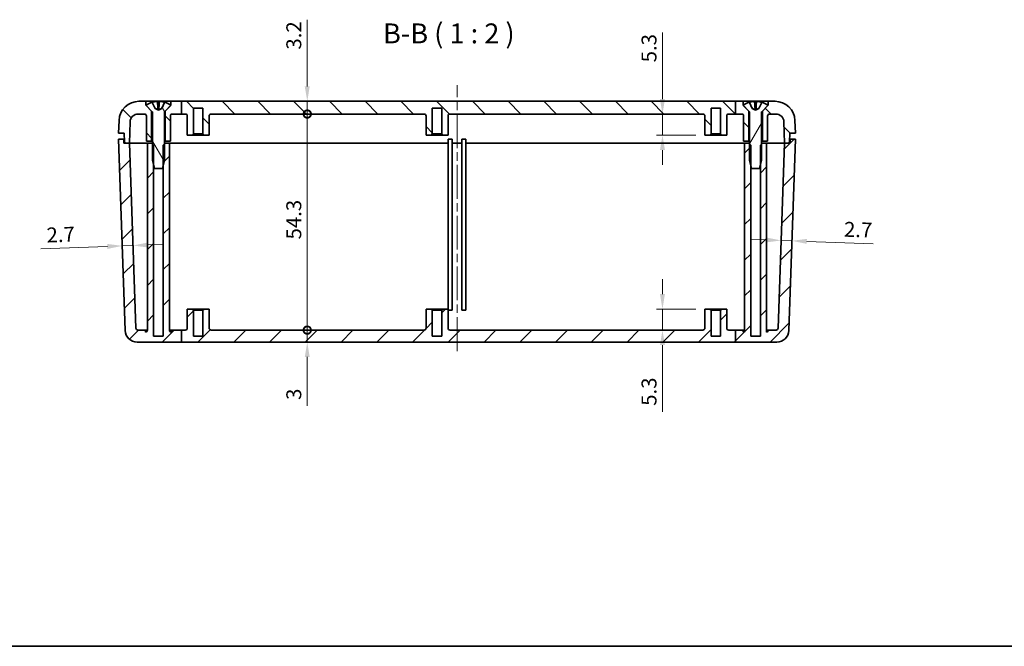
# Model space of a CAD drawing. Units: millimetres. Extents: x 22 to 2984, y 12 to 574.
# Drawn here: x 745 to 992, y 12 to 169 of the extents above; entities that cross this region are included whole.
import ezdxf

# ---------------------------------------------------------------- set-up
doc = ezdxf.new("R2010")
doc.units = ezdxf.units.MM
doc.header["$LTSCALE"] = 1.5
doc.linetypes.add('CHAIN', pattern=[0.3543, 0.2362, -0.0295, 0.0591, -0.0295])
doc.layers.get('Defpoints').update_dxf_attribs({"lineweight": 25})
for name, color, linetype, lineweight in [('Border (ISO)', 7, 'Continuous', 35), ('Dimension (ISO)', 7, 'Continuous', 18), ('Symbol (ISO)', 7, 'Continuous', 18), ('Visible (ISO)', 7, 'Continuous', 35)]:
    doc.layers.add(name, color=color, linetype=linetype, lineweight=lineweight)
doc.layers.add('Centerline (ISO)', color=7, linetype='Continuous', lineweight=18, true_color=0x80ffff)
doc.layers.add('Hatch (ISO)', color=1, linetype='Continuous', lineweight=18, true_color=0xff0000)
doc.styles.add('Note Text (TK)', font='txt')
doc.dimstyles.new('Default - Method 1b (TK)', dxfattribs={"dimscale": 1.5, "dimtxt": 2.5, "dimasz": 2.5, "dimexe": 1, "dimexo": 1.5, "dimgap": 1, "dimtad": 1, "dimtoh": 1, "dimrnd": 1e-08, "dimdsep": 46, "dimtxsty": 'Note Text (TK)', "dimcen": 0.09, "dimdle": 5, "dimclrd": 100, "dimclre": 100, "dimclrt": 7, "dimadec": 1, "dimazin": 1, "dimtfac": 1, "dimtmove": 0, "dimatfit": 3, "dimfxl": 1, "dimtolj": 1, "dimlwd": -1, "dimlwe": -1, "dimarcsym": 0})

# ---------------------------------------------------------------- blocks, each defined once
blk = doc.blocks.new('図面枠 tk図枠')
at = {"layer": 'Border (ISO)'}
blk.add_line((14.5, 8), (405.5, 8), dxfattribs=at)
blk = doc.blocks.new('*D35')
at = {"layer": 'Defpoints', "color": 0, "transparency": 16777216}
for p in [(770.46, 112.62), (770.46, 112.62), (773.15, 112.71)]:
    blk.add_point(p, dxfattribs=at)
at = {"layer": 'Dimension (ISO)', "color": 100, "transparency": 16777216}
for p, q in [((766.71, 112.49), (750.03, 111.91)), ((773.15, 112.71), (770.46, 112.62)), ((776.9, 112.85), (780.65, 112.98))]:
    blk.add_line(p, q, dxfattribs=at)
for points in [[(766.69, 113.11), (766.73, 111.86), (770.46, 112.62)], [(776.88, 113.47), (776.92, 112.22), (773.15, 112.71)]]:
    blk.add_solid(points, dxfattribs=at)
at = {"layer": 'Dimension (ISO)', "color": 7, "transparency": 16777216, "insert": (751.42, 115.33), "char_height": 3.75, "attachment_point": 4, "rotation": 2, "style": 'Note Text (TK)'}
blk.add_mtext('\\A1;2.7', dxfattribs=at)
blk = doc.blocks.new('*D36')
at = {"layer": 'Defpoints', "color": 0, "transparency": 16777216}
for p in [(935.93, 113.98), (938.63, 113.89), (938.63, 113.89)]:
    blk.add_point(p, dxfattribs=at)
at = {"layer": 'Dimension (ISO)', "color": 100, "transparency": 16777216}
for p, q in [((932.18, 114.11), (928.43, 114.24)), ((935.93, 113.98), (938.63, 113.89)), ((942.37, 113.76), (959.05, 113.17))]:
    blk.add_line(p, q, dxfattribs=at)
for points in [[(932.2, 114.74), (932.16, 113.49), (935.93, 113.98)], [(942.4, 114.38), (942.35, 113.13), (938.63, 113.89)]]:
    blk.add_solid(points, dxfattribs=at)
at = {"layer": 'Dimension (ISO)', "color": 7, "transparency": 16777216, "insert": (951.73, 116.81), "char_height": 3.75, "attachment_point": 4, "rotation": 358, "style": 'Note Text (TK)'}
blk.add_mtext('\\A1;2.7', dxfattribs=at)
blk = doc.blocks.new('_DotSmall')
at = {"color": 0, "linetype": 'ByBlock', "const_width": 0.5}
blk.add_lwpolyline([(-0.0625, 0, 1), (0.0625, 0, 1)], format="xyb", close=True, dxfattribs=at)
blk = doc.blocks.new('*D37')
at = {"layer": 'Defpoints', "color": 0, "transparency": 16777216}
for p in [(785.32, 148.95), (816.91, 148.95), (792.77, 145.75)]:
    blk.add_point(p, dxfattribs=at)
at = {"layer": 'Dimension (ISO)', "color": 100, "transparency": 16777216}
for p, q in [((816.91, 152.7), (816.91, 169.46)), ((816.91, 145.75), (816.91, 148.95)), ((816.91, 145.75), (816.91, 142))]:
    blk.add_line(p, q, dxfattribs=at)
blk.add_solid([(816.28, 152.7), (817.53, 152.7), (816.91, 148.95)], dxfattribs=at)
at = {"layer": 'Dimension (ISO)', "color": 100, "transparency": 16777216, "xscale": 3.75, "yscale": 3.75, "zscale": 3.75, "rotation": 90}
blk.add_blockref('_DotSmall', (816.91, 145.75), dxfattribs=at)
at = {"layer": 'Dimension (ISO)', "color": 7, "transparency": 16777216, "insert": (813.53, 161.95), "char_height": 3.75, "attachment_point": 4, "rotation": 90, "style": 'Note Text (TK)'}
blk.add_mtext('\\A1;3.2', dxfattribs=at)
blk = doc.blocks.new('*D38')
at = {"layer": 'Defpoints', "color": 0, "transparency": 16777216}
for p in [(792.77, 145.75), (816.91, 145.75), (792.77, 91.45)]:
    blk.add_point(p, dxfattribs=at)
at = {"layer": 'Dimension (ISO)', "color": 100, "transparency": 16777216}
blk.add_line((816.91, 91.45), (816.91, 145.75), dxfattribs=at)
at = {"layer": 'Dimension (ISO)', "color": 100, "transparency": 16777216, "xscale": 3.75, "yscale": 3.75, "zscale": 3.75}
for p, rotation in [((816.91, 145.75), 90), ((816.91, 91.45), 270)]:
    blk.add_blockref('_DotSmall', p, dxfattribs=dict(at, rotation=rotation))
at = {"layer": 'Dimension (ISO)', "color": 7, "transparency": 16777216, "insert": (813.53, 114.25), "char_height": 3.75, "attachment_point": 4, "rotation": 90, "style": 'Note Text (TK)'}
blk.add_mtext('\\A1;54.3', dxfattribs=at)
blk = doc.blocks.new('*D39')
at = {"layer": 'Defpoints', "color": 0, "transparency": 16777216}
for p in [(792.77, 91.45), (816.91, 91.45), (785.32, 88.45)]:
    blk.add_point(p, dxfattribs=at)
at = {"layer": 'Dimension (ISO)', "color": 100, "transparency": 16777216}
for p, q in [((816.91, 91.45), (816.91, 98.95)), ((816.91, 91.45), (816.91, 88.45)), ((816.91, 84.7), (816.91, 72.42))]:
    blk.add_line(p, q, dxfattribs=at)
blk.add_solid([(816.28, 84.7), (817.53, 84.7), (816.91, 88.45)], dxfattribs=at)
at = {"layer": 'Dimension (ISO)', "color": 100, "transparency": 16777216, "xscale": 3.75, "yscale": 3.75, "zscale": 3.75, "rotation": 270}
blk.add_blockref('_DotSmall', (816.91, 91.45), dxfattribs=at)
at = {"layer": 'Dimension (ISO)', "color": 7, "transparency": 16777216, "insert": (813.53, 73.92), "char_height": 3.75, "attachment_point": 4, "rotation": 90, "style": 'Note Text (TK)'}
blk.add_mtext('\\A1;3', dxfattribs=at)
blk = doc.blocks.new('*D40')
at = {"layer": 'Defpoints', "color": 0, "transparency": 16777216}
for p in [(908.27, 145.75), (906.13, 140.45), (916.77, 140.45)]:
    blk.add_point(p, dxfattribs=at)
at = {"layer": 'Dimension (ISO)', "color": 100, "transparency": 16777216}
for p, q in [((906.13, 149.5), (906.13, 166.26)), ((906.13, 140.45), (906.13, 145.75)), ((914.52, 140.45), (904.63, 140.45)), ((906.13, 136.7), (906.13, 132.95))]:
    blk.add_line(p, q, dxfattribs=at)
for points in [[(905.5, 149.5), (906.75, 149.5), (906.13, 145.75)], [(905.5, 136.7), (906.75, 136.7), (906.13, 140.45)]]:
    blk.add_solid(points, dxfattribs=at)
at = {"layer": 'Dimension (ISO)', "color": 7, "transparency": 16777216, "insert": (902.75, 158.75), "char_height": 3.75, "attachment_point": 4, "rotation": 90, "style": 'Note Text (TK)'}
blk.add_mtext('\\A1;5.3', dxfattribs=at)
blk = doc.blocks.new('*D41')
at = {"layer": 'Defpoints', "color": 0, "transparency": 16777216}
for p in [(916.77, 96.75), (906.13, 91.45), (906.97, 91.45)]:
    blk.add_point(p, dxfattribs=at)
at = {"layer": 'Dimension (ISO)', "color": 100, "transparency": 16777216}
for p, q in [((906.13, 100.5), (906.13, 104.25)), ((914.52, 96.75), (904.63, 96.75)), ((906.13, 96.75), (906.13, 91.45)), ((906.13, 87.7), (906.13, 70.94))]:
    blk.add_line(p, q, dxfattribs=at)
for points in [[(905.5, 100.5), (906.75, 100.5), (906.13, 96.75)], [(905.5, 87.7), (906.75, 87.7), (906.13, 91.45)]]:
    blk.add_solid(points, dxfattribs=at)
at = {"layer": 'Dimension (ISO)', "color": 7, "transparency": 16777216, "insert": (902.75, 72.44), "char_height": 3.75, "attachment_point": 4, "rotation": 90, "style": 'Note Text (TK)'}
blk.add_mtext('\\A1;5.3', dxfattribs=at)

msp = doc.modelspace()

# ---------------------------------------------------------------- hatches: boundary and pattern name
at = {"layer": 'Hatch (ISO)'}
h = msp.add_hatch(dxfattribs=at)
h.set_pattern_fill('ANSI31', color=256, scale=50.8, angle=90.00021, style=0)
h.set_pattern_definition([(135.0002, (589.25, -4), (-4.49011, -4.49014), [])])
edge = h.paths.add_edge_path()
edge.add_line((785.322, 148.952), (785.322, 145.752))
edge.add_line((785.322, 145.752), (783.02, 145.752))
edge.add_ellipse((783.02, 145.252), major_axis=(-0.5, 0), ratio=1, start_angle=270, end_angle=360)
edge.add_line((782.52, 145.252), (782.52, 138.952))
edge.add_line((782.52, 138.952), (781.22, 138.952))
edge.add_line((781.22, 138.952), (781.22, 146.502))
edge.add_line((781.22, 146.502), (782.52, 147.802))
edge.add_line((782.52, 147.802), (782.67, 147.952))
edge.add_line((782.67, 147.952), (782.67, 148.952))
edge.add_line((782.67, 148.952), (785.322, 148.952))
edge = h.paths.add_edge_path()
edge.add_line((932.67, 147.952), (932.52, 147.802))
edge.add_line((932.52, 147.802), (931.22, 146.502))
edge.add_line((931.22, 146.502), (931.22, 138.952))
edge.add_line((931.22, 138.952), (932.52, 138.952))
edge.add_line((932.52, 138.952), (932.52, 145.252))
edge.add_ellipse((933.02, 145.252), major_axis=(-0.5, 0), ratio=1, start_angle=270, end_angle=360, ccw=False)
edge.add_line((933.02, 145.752), (934.633, 145.752))
edge.add_ellipse((934.633, 143.752), major_axis=(0, 2), ratio=1, start_angle=272, end_angle=360, ccw=False)
edge.add_line((936.632, 143.821), (936.82, 138.452))
edge.add_line((936.82, 138.452), (937.743, 138.452))
edge.add_ellipse((937.743, 138.752), major_axis=(0, -0.3), ratio=1, start_angle=0, end_angle=88)
edge.add_line((938.043, 138.741), (938.12, 140.952))
edge.add_line((938.12, 140.952), (939.52, 140.952))
edge.add_line((939.52, 140.952), (939.409, 144.126))
edge.add_ellipse((934.412, 143.952), major_axis=(4.997, 0.174), ratio=1, start_angle=0, end_angle=88)
edge.add_line((934.412, 148.952), (932.67, 148.952))
edge.add_line((932.67, 148.952), (932.67, 147.952))
edge = h.paths.add_edge_path()
edge.add_line((924.505, 148.952), (924.505, 145.752))
edge.add_line((924.505, 145.752), (922.77, 145.752))
edge.add_ellipse((922.77, 145.252), major_axis=(-0.5, 0), ratio=1, start_angle=270, end_angle=360)
edge.add_line((922.27, 145.252), (922.27, 140.452))
edge.add_line((922.27, 140.452), (921.02, 140.452))
edge.add_line((921.02, 140.452), (920.72, 140.752))
edge.add_line((920.72, 140.752), (920.72, 147.252))
edge.add_line((920.72, 147.252), (918.32, 147.252))
edge.add_line((918.32, 147.252), (918.32, 140.752))
edge.add_line((918.32, 140.752), (918.02, 140.452))
edge.add_line((918.02, 140.452), (916.77, 140.452))
edge.add_line((916.77, 140.452), (916.77, 145.252))
edge.add_ellipse((916.27, 145.252), major_axis=(0, 0.5), ratio=1, start_angle=270, end_angle=360)
edge.add_line((916.27, 145.752), (852.77, 145.752))
edge.add_ellipse((852.77, 145.252), major_axis=(-0.5, 0), ratio=1, start_angle=270, end_angle=360)
edge.add_line((852.27, 145.252), (852.27, 140.452))
edge.add_line((852.27, 140.452), (851.02, 140.452))
edge.add_line((851.02, 140.452), (850.72, 140.752))
edge.add_line((850.72, 140.752), (850.72, 147.252))
edge.add_line((850.72, 147.252), (848.32, 147.252))
edge.add_line((848.32, 147.252), (848.32, 140.752))
edge.add_line((848.32, 140.752), (848.02, 140.452))
edge.add_line((848.02, 140.452), (846.77, 140.452))
edge.add_line((846.77, 140.452), (846.77, 145.252))
edge.add_ellipse((846.27, 145.252), major_axis=(0, 0.5), ratio=1, start_angle=270, end_angle=360)
edge.add_line((846.27, 145.752), (792.77, 145.752))
edge.add_ellipse((792.77, 145.252), major_axis=(-0.5, 0), ratio=1, start_angle=270, end_angle=360)
edge.add_line((792.27, 145.252), (792.27, 140.452))
edge.add_line((792.27, 140.452), (791.02, 140.452))
edge.add_line((791.02, 140.452), (790.72, 140.752))
edge.add_line((790.72, 140.752), (790.72, 147.252))
edge.add_line((790.72, 147.252), (788.32, 147.252))
edge.add_line((788.32, 147.252), (788.32, 140.752))
edge.add_line((788.32, 140.752), (788.02, 140.452))
edge.add_line((788.02, 140.452), (786.77, 140.452))
edge.add_line((786.77, 140.452), (786.77, 145.252))
edge.add_ellipse((786.27, 145.252), major_axis=(0, 0.5), ratio=1, start_angle=270, end_angle=360)
edge.add_line((786.27, 145.752), (785.322, 145.752))
edge.add_line((785.322, 145.752), (785.322, 148.952))
edge.add_line((785.322, 148.952), (924.505, 148.952))
edge = h.paths.add_edge_path()
edge.add_line((777.82, 146.502), (776.52, 147.802))
edge.add_line((776.52, 147.802), (776.37, 147.952))
edge.add_line((776.37, 147.952), (776.37, 148.952))
edge.add_line((776.37, 148.952), (774.628, 148.952))
edge.add_ellipse((774.628, 143.952), major_axis=(0, 5), ratio=1, start_angle=0, end_angle=88)
edge.add_line((769.631, 144.126), (769.52, 140.952))
edge.add_line((769.52, 140.952), (770.92, 140.952))
edge.add_line((770.92, 140.952), (770.997, 138.741))
edge.add_ellipse((771.297, 138.752), major_axis=(-0.3, -0.01), ratio=1, start_angle=0, end_angle=88)
edge.add_line((771.297, 138.452), (772.22, 138.452))
edge.add_line((772.22, 138.452), (772.407, 143.821))
edge.add_ellipse((774.406, 143.752), major_axis=(-1.999, 0.07), ratio=1, start_angle=272, end_angle=360, ccw=False)
edge.add_line((774.406, 145.752), (776.02, 145.752))
edge.add_ellipse((776.02, 145.252), major_axis=(0, 0.5), ratio=1, start_angle=270, end_angle=360, ccw=False)
edge.add_line((776.52, 145.252), (776.52, 138.952))
edge.add_line((776.52, 138.952), (777.82, 138.952))
edge.add_line((777.82, 138.952), (777.82, 146.502))
edge = h.paths.add_edge_path()
edge.add_line((924.505, 148.952), (924.505, 145.752))
edge.add_line((924.505, 145.752), (926.02, 145.752))
edge.add_ellipse((926.02, 145.252), major_axis=(0, 0.5), ratio=1, start_angle=270, end_angle=360, ccw=False)
edge.add_line((926.52, 145.252), (926.52, 138.952))
edge.add_line((926.52, 138.952), (927.82, 138.952))
edge.add_line((927.82, 138.952), (927.82, 146.502))
edge.add_line((927.82, 146.502), (926.52, 147.802))
edge.add_line((926.52, 147.802), (926.37, 147.952))
edge.add_line((926.37, 147.952), (926.37, 148.952))
edge.add_line((926.37, 148.952), (924.505, 148.952))
h = msp.add_hatch(dxfattribs=at)
h.set_pattern_fill('ANSI31', color=256, scale=50.8, angle=75.00018, style=0)
h.set_pattern_definition([(120.0002, (589.25, -4), (-5.49925, -3.17502), [])])
edge = h.paths.add_edge_path()
edge.add_ellipse((777.886, 148.593), major_axis=(0.0859, 0.0428), ratio=1, start_angle=0, end_angle=81.09308)
edge.add_ellipse((779.52, 143.442), major_axis=(-1.662, 5.243), ratio=1, start_angle=0, end_angle=15.46265)
edge.add_line((776.52, 148.052), (776.52, 147.802))
edge.add_line((776.52, 147.802), (777.82, 146.502))
edge.add_line((777.82, 146.502), (777.99, 146.331))
edge.add_ellipse((777.92, 146.26), major_axis=(0.0707, 0.0707), ratio=1, start_angle=315, end_angle=360, ccw=False)
edge.add_line((778.02, 146.26), (778.02, 138.252))
edge.add_line((778.02, 138.252), (778.02, 134.152))
edge.add_line((778.02, 134.152), (778.32, 132.879))
edge.add_line((778.32, 132.879), (778.515, 132.052))
edge.add_line((778.515, 132.052), (780.525, 132.052))
edge.add_line((780.525, 132.052), (780.72, 132.879))
edge.add_line((780.72, 132.879), (781.02, 134.152))
edge.add_line((781.02, 134.152), (781.02, 138.252))
edge.add_line((781.02, 138.252), (781.02, 146.26))
edge.add_ellipse((781.12, 146.26), major_axis=(-0.1, 0), ratio=1, start_angle=315, end_angle=360, ccw=False)
edge.add_line((781.049, 146.331), (781.22, 146.502))
edge.add_line((781.22, 146.502), (782.52, 147.802))
edge.add_line((782.52, 147.802), (782.52, 148.052))
edge.add_ellipse((779.52, 143.442), major_axis=(3, 4.61), ratio=1, start_angle=0, end_angle=15.46265)
edge.add_ellipse((781.153, 148.593), major_axis=(0.029, 0.0915), ratio=1, start_angle=0, end_angle=81.09308)
edge.add_line((781.067, 148.636), (780.34, 147.178))
edge.add_line((780.34, 147.178), (779.52, 146.742))
edge.add_line((779.52, 146.742), (778.699, 147.178))
edge.add_line((778.699, 147.178), (777.972, 148.636))
h = msp.add_hatch(dxfattribs=at)
h.set_pattern_fill('ANSI31', color=256, scale=50.8, angle=14.99998, style=0)
h.set_pattern_definition([(60, (589.25, -4), (-5.49926, 3.175), [])])
edge = h.paths.add_edge_path()
edge.add_ellipse((927.886, 148.593), major_axis=(0.0859, 0.0428), ratio=1, start_angle=0, end_angle=81.09308)
edge.add_ellipse((929.52, 143.442), major_axis=(-1.662, 5.243), ratio=1, start_angle=0, end_angle=15.46265)
edge.add_line((926.52, 148.052), (926.52, 147.802))
edge.add_line((926.52, 147.802), (927.82, 146.502))
edge.add_line((927.82, 146.502), (927.99, 146.331))
edge.add_ellipse((927.92, 146.26), major_axis=(0.0707, 0.0707), ratio=1, start_angle=315, end_angle=360, ccw=False)
edge.add_line((928.02, 146.26), (928.02, 138.252))
edge.add_line((928.02, 138.252), (928.02, 134.152))
edge.add_line((928.02, 134.152), (928.32, 132.879))
edge.add_line((928.32, 132.879), (928.515, 132.052))
edge.add_line((928.515, 132.052), (930.525, 132.052))
edge.add_line((930.525, 132.052), (930.72, 132.879))
edge.add_line((930.72, 132.879), (931.02, 134.152))
edge.add_line((931.02, 134.152), (931.02, 138.252))
edge.add_line((931.02, 138.252), (931.02, 146.26))
edge.add_ellipse((931.12, 146.26), major_axis=(-0.1, 0), ratio=1, start_angle=315, end_angle=360, ccw=False)
edge.add_line((931.049, 146.331), (931.22, 146.502))
edge.add_line((931.22, 146.502), (932.52, 147.802))
edge.add_line((932.52, 147.802), (932.52, 148.052))
edge.add_ellipse((929.52, 143.442), major_axis=(3, 4.61), ratio=1, start_angle=0, end_angle=15.46265)
edge.add_ellipse((931.153, 148.593), major_axis=(0.029, 0.0915), ratio=1, start_angle=0, end_angle=81.09308)
edge.add_line((931.067, 148.636), (930.34, 147.178))
edge.add_line((930.34, 147.178), (929.52, 146.742))
edge.add_line((929.52, 146.742), (928.699, 147.178))
edge.add_line((928.699, 147.178), (927.972, 148.636))
h = msp.add_hatch(dxfattribs=at)
h.set_pattern_fill('ANSI31', color=256, scale=50.8, style=0)
h.set_pattern_definition([(45, (589.25, -4), (-4.49013, 4.49013), [])])
edge = h.paths.add_edge_path()
edge.add_line((785.322, 91.452), (785.322, 88.452))
edge.add_line((785.322, 88.452), (774.198, 88.452))
edge.add_ellipse((774.198, 91.452), major_axis=(-2.998, -0.105), ratio=1, start_angle=0, end_angle=88, ccw=False)
edge.add_line((771.2, 91.347), (769.52, 139.452))
edge.add_line((769.52, 139.452), (770.82, 139.452))
edge.add_line((770.82, 139.452), (770.855, 138.452))
edge.add_line((770.855, 138.452), (771.297, 138.452))
edge.add_line((771.297, 138.452), (772.22, 138.452))
edge.add_line((772.22, 138.452), (772.255, 138.452))
edge.add_line((772.255, 138.452), (773.879, 91.934))
edge.add_ellipse((774.379, 91.952), major_axis=(0, -0.5), ratio=1, start_angle=272, end_angle=360)
edge.add_line((774.379, 91.452), (776.27, 91.452))
edge.add_line((776.27, 91.452), (776.27, 90.952))
edge.add_ellipse((776.27, 91.452), major_axis=(0.5, 0), ratio=1, start_angle=270, end_angle=360)
edge.add_line((776.77, 91.452), (776.77, 138.452))
edge.add_line((776.77, 138.452), (777.82, 138.452))
edge.add_line((777.82, 138.452), (778.02, 138.252))
edge.add_line((778.02, 138.252), (778.32, 137.952))
edge.add_line((778.32, 137.952), (778.32, 132.879))
edge.add_line((778.32, 132.879), (778.32, 89.952))
edge.add_line((778.32, 89.952), (780.72, 89.952))
edge.add_line((780.72, 89.952), (780.72, 132.879))
edge.add_line((780.72, 132.879), (780.72, 137.952))
edge.add_line((780.72, 137.952), (781.02, 138.252))
edge.add_line((781.02, 138.252), (781.22, 138.452))
edge.add_line((781.22, 138.452), (782.27, 138.452))
edge.add_line((782.27, 138.452), (782.27, 91.452))
edge.add_ellipse((782.77, 91.452), major_axis=(0, -0.5), ratio=1, start_angle=270, end_angle=360)
edge.add_line((782.77, 90.952), (782.77, 91.452))
edge.add_line((782.77, 91.452), (785.322, 91.452))
edge = h.paths.add_edge_path()
edge.add_line((924.505, 91.452), (924.505, 88.452))
edge.add_line((924.505, 88.452), (934.842, 88.452))
edge.add_ellipse((934.842, 91.452), major_axis=(0, -3), ratio=1, start_angle=0, end_angle=88)
edge.add_line((937.84, 91.347), (939.52, 139.452))
edge.add_line((939.52, 139.452), (938.22, 139.452))
edge.add_line((938.22, 139.452), (938.185, 138.452))
edge.add_line((938.185, 138.452), (937.743, 138.452))
edge.add_line((937.743, 138.452), (936.82, 138.452))
edge.add_line((936.82, 138.452), (936.785, 138.452))
edge.add_line((936.785, 138.452), (935.16, 91.934))
edge.add_ellipse((934.661, 91.952), major_axis=(0.5, -0.017), ratio=1, start_angle=272, end_angle=360, ccw=False)
edge.add_line((934.661, 91.452), (932.77, 91.452))
edge.add_ellipse((932.27, 91.452), major_axis=(0.5, 0), ratio=1, start_angle=270, end_angle=360, ccw=False)
edge.add_line((932.27, 90.952), (932.27, 138.452))
edge.add_line((932.27, 138.452), (931.22, 138.452))
edge.add_line((931.22, 138.452), (931.02, 138.252))
edge.add_line((931.02, 138.252), (930.72, 137.952))
edge.add_line((930.72, 137.952), (930.72, 132.879))
edge.add_line((930.72, 132.879), (930.72, 89.952))
edge.add_line((930.72, 89.952), (928.32, 89.952))
edge.add_line((928.32, 89.952), (928.32, 132.879))
edge.add_line((928.32, 132.879), (928.32, 137.952))
edge.add_line((928.32, 137.952), (928.02, 138.252))
edge.add_line((928.02, 138.252), (927.82, 138.452))
edge.add_line((927.82, 138.452), (926.77, 138.452))
edge.add_line((926.77, 138.452), (926.77, 90.952))
edge.add_ellipse((926.77, 91.452), major_axis=(0, -0.5), ratio=1, start_angle=270, end_angle=360, ccw=False)
edge.add_line((926.27, 91.452), (924.505, 91.452))
edge = h.paths.add_edge_path()
edge.add_line((924.505, 91.452), (922.77, 91.452))
edge.add_ellipse((922.77, 91.952), major_axis=(0, -0.5), ratio=1, start_angle=270, end_angle=360, ccw=False)
edge.add_line((922.27, 91.952), (922.27, 96.752))
edge.add_line((922.27, 96.752), (921.02, 96.752))
edge.add_line((921.02, 96.752), (920.72, 96.452))
edge.add_line((920.72, 96.452), (920.72, 89.952))
edge.add_line((920.72, 89.952), (918.32, 89.952))
edge.add_line((918.32, 89.952), (918.32, 96.452))
edge.add_line((918.32, 96.452), (918.02, 96.752))
edge.add_line((918.02, 96.752), (916.77, 96.752))
edge.add_line((916.77, 96.752), (916.77, 91.952))
edge.add_ellipse((916.27, 91.952), major_axis=(0.5, 0), ratio=1, start_angle=270, end_angle=360, ccw=False)
edge.add_line((916.27, 91.452), (852.77, 91.452))
edge.add_ellipse((852.77, 91.952), major_axis=(0, -0.5), ratio=1, start_angle=270, end_angle=360, ccw=False)
edge.add_line((852.27, 91.952), (852.27, 96.752))
edge.add_line((852.27, 96.752), (851.02, 96.752))
edge.add_line((851.02, 96.752), (850.72, 96.452))
edge.add_line((850.72, 96.452), (850.72, 89.952))
edge.add_line((850.72, 89.952), (848.32, 89.952))
edge.add_line((848.32, 89.952), (848.32, 96.452))
edge.add_line((848.32, 96.452), (848.02, 96.752))
edge.add_line((848.02, 96.752), (846.77, 96.752))
edge.add_line((846.77, 96.752), (846.77, 91.952))
edge.add_ellipse((846.27, 91.952), major_axis=(0.5, 0), ratio=1, start_angle=270, end_angle=360, ccw=False)
edge.add_line((846.27, 91.452), (792.77, 91.452))
edge.add_ellipse((792.77, 91.952), major_axis=(0, -0.5), ratio=1, start_angle=270, end_angle=360, ccw=False)
edge.add_line((792.27, 91.952), (792.27, 96.752))
edge.add_line((792.27, 96.752), (791.02, 96.752))
edge.add_line((791.02, 96.752), (790.72, 96.452))
edge.add_line((790.72, 96.452), (790.72, 89.952))
edge.add_line((790.72, 89.952), (788.32, 89.952))
edge.add_line((788.32, 89.952), (788.32, 96.452))
edge.add_line((788.32, 96.452), (788.02, 96.752))
edge.add_line((788.02, 96.752), (786.77, 96.752))
edge.add_line((786.77, 96.752), (786.77, 91.952))
edge.add_ellipse((786.27, 91.952), major_axis=(0.5, 0), ratio=1, start_angle=270, end_angle=360, ccw=False)
edge.add_line((786.27, 91.452), (785.322, 91.452))
edge.add_line((785.322, 91.452), (785.322, 88.452))
edge.add_line((785.322, 88.452), (924.505, 88.452))
edge.add_line((924.505, 88.452), (924.505, 91.452))

# ---------------------------------------------------------------- linework, layer by layer
at = {"layer": 'Centerline (ISO)', "linetype": 'CHAIN', "ltscale": 23.990969}
msp.add_line((854.52, 86.202), (854.52, 152.989), dxfattribs=at)
at = {"layer": 'Visible (ISO)'}
for p, q in [((776.37, 148.952), (774.628, 148.952)), ((776.37, 147.952), (776.37, 148.952)), ((776.37, 148.952), (782.67, 148.952)), ((777.901, 148.689), (777.886, 148.689)), ((778.699, 147.178), (777.972, 148.636)), ((779.741, 148.689), (779.299, 148.689)), ((781.067, 148.636), (780.34, 147.178)), ((781.153, 148.689), (781.138, 148.689)), ((785.322, 148.952), (782.67, 148.952)), ((782.67, 148.952), (782.67, 147.952)), ((785.322, 148.952), (785.322, 145.752)), ((924.505, 148.952), (785.322, 148.952)), ((924.505, 148.952), (924.505, 145.752)), ((926.37, 148.952), (924.505, 148.952)), ((926.37, 147.952), (926.37, 148.952)), ((926.37, 148.952), (932.67, 148.952)), ((927.898, 148.689), (927.886, 148.689)), ((928.699, 147.178), (927.972, 148.636)), ((929.715, 148.689), (929.273, 148.689)), ((931.067, 148.636), (930.34, 147.178)), ((931.153, 148.689), (931.134, 148.689)), ((934.412, 148.952), (932.67, 148.952)), ((932.67, 148.952), (932.67, 147.952)), ((777.82, 146.502), (776.37, 147.952)), ((776.52, 147.952), (776.37, 147.952)), ((776.52, 148.052), (776.52, 147.802)), ((776.52, 147.802), (777.99, 146.331)), ((777.82, 138.952), (777.82, 146.502)), ((778.02, 146.26), (778.02, 134.152)), ((779.52, 146.742), (778.699, 147.178)), ((778.699, 147.178), (778.708, 147.178)), ((779.396, 147.178), (779.643, 147.178)), ((780.34, 147.178), (779.52, 146.742)), ((780.331, 147.178), (780.34, 147.178)), ((781.02, 134.152), (781.02, 146.26)), ((781.049, 146.331), (782.52, 147.802)), ((782.67, 147.952), (781.22, 146.502)), ((781.22, 146.502), (781.22, 138.952)), ((782.52, 147.802), (782.52, 148.052)), ((782.67, 147.952), (782.52, 147.952)), ((788.32, 140.752), (788.32, 147.252)), ((788.32, 147.252), (790.72, 147.252)), ((790.72, 147.252), (790.72, 140.752)), ((848.32, 140.752), (848.32, 147.252)), ((848.32, 147.252), (850.72, 147.252)), ((850.72, 147.252), (850.72, 140.752)), ((918.32, 140.752), (918.32, 147.252)), ((918.32, 147.252), (920.72, 147.252)), ((920.72, 147.252), (920.72, 140.752)), ((927.82, 146.502), (926.37, 147.952)), ((926.52, 147.952), (926.37, 147.952)), ((926.52, 148.052), (926.52, 147.802)), ((926.52, 147.802), (927.99, 146.331)), ((927.82, 138.952), (927.82, 146.502)), ((928.02, 146.26), (928.02, 134.152)), ((929.52, 146.742), (928.699, 147.178)), ((928.699, 147.178), (928.707, 147.178)), ((929.383, 147.178), (929.631, 147.178)), ((930.34, 147.178), (929.52, 146.742)), ((930.329, 147.178), (930.34, 147.178)), ((931.02, 134.152), (931.02, 146.26)), ((931.049, 146.331), (932.52, 147.802)), ((932.67, 147.952), (931.22, 146.502)), ((931.22, 146.502), (931.22, 138.952)), ((932.52, 147.802), (932.52, 148.052)), ((932.67, 147.952), (932.52, 147.952)), ((769.631, 144.126), (769.52, 140.952)), ((772.22, 138.452), (772.407, 143.821)), ((774.406, 145.752), (776.02, 145.752)), ((776.52, 145.252), (776.52, 138.952)), ((782.52, 138.952), (782.52, 145.252)), ((783.02, 145.752), (785.322, 145.752)), ((785.322, 145.752), (786.27, 145.752)), ((786.77, 145.252), (786.77, 140.452)), ((792.27, 140.452), (792.27, 145.252)), ((792.77, 145.752), (846.27, 145.752)), ((846.77, 145.252), (846.77, 140.452)), ((852.27, 140.452), (852.27, 145.252)), ((852.77, 145.752), (916.27, 145.752)), ((916.77, 145.252), (916.77, 140.452)), ((922.27, 140.452), (922.27, 145.252)), ((922.77, 145.752), (924.505, 145.752)), ((924.505, 145.752), (926.02, 145.752)), ((926.52, 145.252), (926.52, 138.952)), ((932.52, 138.952), (932.52, 145.252)), ((933.02, 145.752), (934.633, 145.752)), ((936.632, 143.821), (936.82, 138.452)), ((939.52, 140.952), (939.409, 144.126)), ((769.52, 140.952), (770.92, 140.952)), ((770.82, 139.452), (769.52, 139.452)), ((769.52, 139.452), (771.2, 91.347)), ((770.855, 138.452), (770.82, 139.452)), ((770.972, 139.452), (770.82, 139.452)), ((770.92, 140.952), (770.997, 138.741)), ((776.52, 138.952), (777.82, 138.952)), ((778.02, 138.952), (777.82, 138.952)), ((781.22, 138.952), (781.02, 138.952)), ((781.22, 138.952), (782.52, 138.952)), ((786.77, 140.452), (788.02, 140.452)), ((788.02, 140.452), (788.32, 140.752)), ((788.02, 140.452), (791.02, 140.452)), ((790.72, 140.752), (788.32, 140.752)), ((790.72, 140.752), (791.02, 140.452)), ((791.02, 140.452), (792.27, 140.452)), ((846.77, 140.452), (848.02, 140.452)), ((848.02, 140.452), (848.32, 140.752)), ((848.02, 140.452), (851.02, 140.452)), ((850.72, 140.752), (848.32, 140.752)), ((850.72, 140.752), (851.02, 140.452)), ((851.02, 140.452), (852.27, 140.452)), ((852.27, 139.452), (852.27, 96.752)), ((852.27, 139.452), (853.27, 139.452)), ((853.27, 139.452), (853.27, 96.497)), ((855.77, 139.452), (855.77, 96.497)), ((855.77, 139.452), (856.77, 139.452)), ((856.77, 139.452), (856.77, 96.497)), ((916.77, 140.452), (918.02, 140.452)), ((918.02, 140.452), (918.32, 140.752)), ((918.02, 140.452), (921.02, 140.452)), ((920.72, 140.752), (918.32, 140.752)), ((920.72, 140.752), (921.02, 140.452)), ((921.02, 140.452), (922.27, 140.452)), ((926.52, 138.952), (927.82, 138.952)), ((928.02, 138.952), (927.82, 138.952)), ((931.22, 138.952), (931.02, 138.952)), ((931.22, 138.952), (932.52, 138.952)), ((937.84, 91.347), (939.52, 139.452)), ((938.043, 138.741), (938.12, 140.952)), ((938.22, 139.452), (938.067, 139.452)), ((938.12, 140.952), (939.52, 140.952)), ((938.22, 139.452), (938.185, 138.452)), ((939.52, 139.452), (938.22, 139.452)), ((772.255, 138.452), (770.855, 138.452)), ((771.297, 138.452), (772.22, 138.452)), ((773.879, 91.934), (772.255, 138.452)), ((774.553, 138.452), (772.255, 138.452)), ((774.553, 138.452), (776.77, 138.452)), ((777.82, 138.452), (776.77, 138.452)), ((776.77, 138.452), (776.77, 91.452)), ((778.32, 137.952), (777.82, 138.452)), ((778.02, 138.452), (777.82, 138.452)), ((778.32, 89.952), (778.32, 137.952)), ((781.22, 138.452), (780.72, 137.952)), ((780.72, 137.952), (780.72, 89.952)), ((781.22, 138.452), (781.02, 138.452)), ((782.27, 138.452), (781.22, 138.452)), ((782.27, 91.452), (782.27, 138.452)), ((782.27, 138.452), (852.27, 138.452)), ((853.27, 138.452), (855.77, 138.452)), ((856.77, 138.452), (926.77, 138.452)), ((927.82, 138.452), (926.77, 138.452)), ((926.77, 138.452), (926.77, 90.952)), ((928.32, 137.952), (927.82, 138.452)), ((928.02, 138.452), (927.82, 138.452)), ((928.32, 89.952), (928.32, 137.952)), ((931.22, 138.452), (930.72, 137.952)), ((930.72, 137.952), (930.72, 89.952)), ((931.22, 138.452), (931.02, 138.452)), ((932.27, 138.452), (931.22, 138.452)), ((932.27, 90.952), (932.27, 138.452)), ((932.27, 138.452), (934.486, 138.452)), ((936.785, 138.452), (934.486, 138.452)), ((936.785, 138.452), (935.16, 91.934)), ((938.185, 138.452), (936.785, 138.452)), ((936.82, 138.452), (937.743, 138.452)), ((778.02, 134.152), (778.515, 132.052)), ((780.525, 132.052), (781.02, 134.152)), ((928.02, 134.152), (928.515, 132.052)), ((930.525, 132.052), (931.02, 134.152)), ((778.515, 132.052), (780.525, 132.052)), ((928.515, 132.052), (930.525, 132.052)), ((788.02, 96.752), (786.77, 96.752)), ((786.77, 96.752), (786.77, 91.952)), ((788.32, 96.452), (788.02, 96.752)), ((791.02, 96.752), (788.02, 96.752)), ((788.32, 89.952), (788.32, 96.452)), ((788.32, 96.452), (790.72, 96.452)), ((791.02, 96.752), (790.72, 96.452)), ((790.72, 96.452), (790.72, 89.952)), ((792.27, 96.752), (791.02, 96.752)), ((792.27, 91.952), (792.27, 96.752)), ((848.02, 96.752), (846.77, 96.752)), ((846.77, 96.752), (846.77, 91.952)), ((848.32, 96.452), (848.02, 96.752)), ((851.02, 96.752), (848.02, 96.752)), ((848.32, 89.952), (848.32, 96.452)), ((848.32, 96.452), (850.72, 96.452)), ((851.02, 96.752), (850.72, 96.452)), ((850.72, 96.452), (850.72, 89.952)), ((852.27, 96.752), (851.02, 96.752)), ((852.27, 91.952), (852.27, 96.752)), ((853.27, 96.497), (852.27, 96.497)), ((856.77, 96.497), (855.77, 96.497)), ((918.02, 96.752), (916.77, 96.752)), ((916.77, 96.752), (916.77, 91.952)), ((918.32, 96.452), (918.02, 96.752)), ((921.02, 96.752), (918.02, 96.752)), ((918.32, 89.952), (918.32, 96.452)), ((918.32, 96.452), (920.72, 96.452)), ((921.02, 96.752), (920.72, 96.452)), ((920.72, 96.452), (920.72, 89.952)), ((922.27, 96.752), (921.02, 96.752)), ((922.27, 91.952), (922.27, 96.752)), ((776.27, 91.452), (774.379, 91.452)), ((776.27, 90.952), (776.27, 91.452)), ((776.27, 91.452), (776.77, 91.452)), ((780.72, 89.952), (778.32, 89.952)), ((782.27, 91.452), (782.77, 91.452)), ((785.322, 91.452), (782.77, 91.452)), ((782.77, 91.452), (782.77, 90.952)), ((786.27, 91.452), (785.322, 91.452)), ((785.322, 91.452), (785.322, 88.452)), ((790.72, 89.952), (788.32, 89.952)), ((846.27, 91.452), (792.77, 91.452)), ((850.72, 89.952), (848.32, 89.952)), ((916.27, 91.452), (852.77, 91.452)), ((920.72, 89.952), (918.32, 89.952)), ((924.505, 91.452), (922.77, 91.452)), ((924.505, 91.452), (924.505, 88.452)), ((926.27, 91.452), (924.505, 91.452)), ((926.27, 91.452), (926.77, 91.452)), ((930.72, 89.952), (928.32, 89.952)), ((932.27, 91.452), (932.77, 91.452)), ((934.661, 91.452), (932.77, 91.452)), ((774.198, 88.452), (785.322, 88.452)), ((785.322, 88.452), (924.505, 88.452)), ((924.505, 88.452), (934.842, 88.452))]:
    msp.add_line(p, q, dxfattribs=at)
for centre, radius, start, end in [((774.628, 143.952), 5, 90, 178), ((779.52, 143.442), 5.5, 107.59308, 123.05573), ((777.886, 148.593), 0.096, 26.5, 107.59308), ((781.153, 148.593), 0.096, 72.40692, 153.5), ((779.52, 143.442), 5.5, 56.94427, 72.40692), ((929.52, 143.442), 5.5, 107.59308, 123.05573), ((927.886, 148.593), 0.096, 26.5, 107.59308), ((931.153, 148.593), 0.096, 72.40692, 153.5), ((929.52, 143.442), 5.5, 56.94427, 72.40692), ((934.412, 143.952), 5, 2, 90), ((777.92, 146.26), 0.1, 0, 45), ((781.12, 146.26), 0.1, 135, 180), ((927.92, 146.26), 0.1, 0, 45), ((931.12, 146.26), 0.1, 135, 180), ((774.406, 143.752), 2, 90, 178), ((776.02, 145.252), 0.5, 0, 90), ((783.02, 145.252), 0.5, 90, 180), ((786.27, 145.252), 0.5, 0, 90), ((792.77, 145.252), 0.5, 90, 180), ((846.27, 145.252), 0.5, 0, 90), ((852.77, 145.252), 0.5, 90, 180), ((916.27, 145.252), 0.5, 0, 90), ((922.77, 145.252), 0.5, 90, 180), ((926.02, 145.252), 0.5, 0, 90), ((933.02, 145.252), 0.5, 90, 180), ((934.633, 143.752), 2, 2, 90), ((771.297, 138.752), 0.3, 182, 270), ((937.743, 138.752), 0.3, 270, 358), ((774.379, 91.952), 0.5, 182, 270), ((786.27, 91.952), 0.5, 270, 0), ((792.77, 91.952), 0.5, 180, 270), ((846.27, 91.952), 0.5, 270, 0), ((852.77, 91.952), 0.5, 180, 270), ((916.27, 91.952), 0.5, 270, 0), ((922.77, 91.952), 0.5, 180, 270), ((934.661, 91.952), 0.5, 270, 358), ((774.198, 91.452), 3, 182, 270), ((776.27, 91.452), 0.5, 270, 0), ((782.77, 91.452), 0.5, 180, 270), ((926.77, 91.452), 0.5, 180, 270), ((932.27, 91.452), 0.5, 270, 0), ((934.842, 91.452), 3, 270, 358)]:
    msp.add_arc(centre, radius, start, end, dxfattribs=at)
for centre, major_axis, ratio, start_param, end_param in [((779.527, 143.456), (-4.919, 2.455), 0.9952449, 5.2692776, 5.4766869), ((779.686, 143.456), (-0.48, 5.476), 0.0435829, 5.9798191, 6.1872284), ((779.353, 143.456), (0.48, 5.476), 0.0434901, 0.0959488, 0.303358), ((779.512, 143.456), (-4.917, -2.459), 0.9952409, 3.9472347, 4.154644), ((929.53, 143.456), (-4.545, 3.093), 0.994427, 5.4047278, 5.6121772), ((929.686, 143.456), (-0.479, 5.477), 0.0277426, 5.9812077, 6.1886169), ((929.353, 143.456), (0.48, 5.476), 0.0593194, 0.0973392, 0.3047485), ((929.515, 143.456), (-5.238, -1.667), 0.9958083, 4.1034536, 4.3108629)]:
    msp.add_ellipse(centre, major_axis=major_axis, ratio=ratio, start_param=start_param, end_param=end_param, dxfattribs=at)
for points, knots in [([(777.901, 148.689), (777.913, 148.689), (777.928, 148.686), (777.95, 148.677), (777.962, 148.669), (777.977, 148.654), (777.983, 148.645), (777.988, 148.636)], [0.014421419, 0.014421419, 0.014421419, 0.014421419, 0.018046326, 0.018046326, 0.021619959, 0.021619959, 0.024502898, 0.024502898, 0.024502898, 0.024502898]), ([(779.232, 148.91), (779.23, 148.912), (779.222, 148.915), (779.195, 148.918), (779.175, 148.918), (779.131, 148.918), (779.103, 148.917), (779.049, 148.914), (779.025, 148.912), (779.001, 148.91)], [0, 0, 0, 0, 0.009090095, 0.009090095, 0.018180191, 0.018180191, 0.027282175, 0.027282175, 0.034291122, 0.034291122, 0.034291122, 0.034291122]), ([(779.3, 148.636), (779.299, 148.645), (779.299, 148.654), (779.298, 148.669), (779.298, 148.677), (779.298, 148.686), (779.299, 148.689), (779.299, 148.689)], [0.032915009, 0.032915009, 0.032915009, 0.032915009, 0.035797948, 0.035797948, 0.039371582, 0.039371582, 0.042996489, 0.042996489, 0.042996489, 0.042996489]), ([(779.741, 148.689), (779.741, 148.689), (779.741, 148.686), (779.742, 148.677), (779.741, 148.669), (779.741, 148.654), (779.74, 148.645), (779.74, 148.636)], [0.014421419, 0.014421419, 0.014421419, 0.014421419, 0.018046326, 0.018046326, 0.021619959, 0.021619959, 0.024502898, 0.024502898, 0.024502898, 0.024502898]), ([(780.039, 148.91), (780.009, 148.912), (779.977, 148.915), (779.918, 148.918), (779.892, 148.918), (779.851, 148.918), (779.834, 148.917), (779.814, 148.914), (779.809, 148.912), (779.808, 148.91)], [0, 0, 0, 0, 0.009090095, 0.009090095, 0.018180191, 0.018180191, 0.027282175, 0.027282175, 0.034291122, 0.034291122, 0.034291122, 0.034291122]), ([(781.052, 148.636), (781.056, 148.645), (781.063, 148.654), (781.078, 148.669), (781.09, 148.677), (781.112, 148.686), (781.126, 148.689), (781.138, 148.689)], [0.032915009, 0.032915009, 0.032915009, 0.032915009, 0.035797948, 0.035797948, 0.039371582, 0.039371582, 0.042996489, 0.042996489, 0.042996489, 0.042996489]), ([(927.898, 148.689), (927.91, 148.689), (927.924, 148.686), (927.946, 148.677), (927.958, 148.669), (927.974, 148.654), (927.98, 148.645), (927.985, 148.636)], [0.014421419, 0.014421419, 0.014421419, 0.014421419, 0.018046326, 0.018046326, 0.021619959, 0.021619959, 0.024502898, 0.024502898, 0.024502898, 0.024502898]), ([(929.223, 148.91), (929.222, 148.912), (929.215, 148.915), (929.189, 148.918), (929.169, 148.918), (929.125, 148.918), (929.098, 148.917), (929.045, 148.914), (929.02, 148.912), (928.996, 148.91)], [0, 0, 0, 0, 0.009090095, 0.009090095, 0.018180191, 0.018180191, 0.027282175, 0.027282175, 0.034291122, 0.034291122, 0.034291122, 0.034291122]), ([(929.276, 148.636), (929.275, 148.645), (929.274, 148.654), (929.273, 148.669), (929.273, 148.677), (929.273, 148.686), (929.273, 148.689), (929.273, 148.689)], [0.032915009, 0.032915009, 0.032915009, 0.032915009, 0.035797948, 0.035797948, 0.039371582, 0.039371582, 0.042996489, 0.042996489, 0.042996489, 0.042996489]), ([(929.715, 148.689), (929.715, 148.689), (929.716, 148.686), (929.717, 148.677), (929.717, 148.669), (929.716, 148.654), (929.716, 148.645), (929.715, 148.636)], [0.014421419, 0.014421419, 0.014421419, 0.014421419, 0.018046326, 0.018046326, 0.021619959, 0.021619959, 0.024502898, 0.024502898, 0.024502898, 0.024502898]), ([(930.034, 148.91), (930.004, 148.912), (929.972, 148.915), (929.913, 148.918), (929.887, 148.918), (929.845, 148.918), (929.827, 148.917), (929.806, 148.914), (929.801, 148.912), (929.8, 148.91)], [0, 0, 0, 0, 0.009090095, 0.009090095, 0.018180191, 0.018180191, 0.027282175, 0.027282175, 0.034291122, 0.034291122, 0.034291122, 0.034291122]), ([(931.048, 148.636), (931.052, 148.645), (931.059, 148.654), (931.074, 148.669), (931.086, 148.677), (931.108, 148.686), (931.122, 148.689), (931.134, 148.689)], [0.032915009, 0.032915009, 0.032915009, 0.032915009, 0.035797948, 0.035797948, 0.039371582, 0.039371582, 0.042996489, 0.042996489, 0.042996489, 0.042996489]), ([(779.397, 147.022), (779.397, 147.001), (779.39, 146.98), (779.37, 146.952), (779.358, 146.94), (779.326, 146.923), (779.306, 146.919), (779.263, 146.919), (779.237, 146.923), (779.183, 146.94), (779.154, 146.952), (779.09, 146.98), (779.049, 147.001), (779.008, 147.022)], [-0.071151815, -0.071151815, -0.071151815, -0.071151815, -0.05848033, -0.05848033, -0.049369643, -0.049369643, -0.040258955, -0.040258955, -0.031148268, -0.031148268, -0.02203758, -0.02203758, -0.009366096, -0.009366096, -0.009366096, -0.009366096]), ([(780.031, 147.022), (779.991, 147.001), (779.949, 146.98), (779.885, 146.952), (779.857, 146.94), (779.802, 146.923), (779.777, 146.919), (779.734, 146.919), (779.714, 146.923), (779.681, 146.94), (779.669, 146.952), (779.649, 146.98), (779.643, 147.001), (779.643, 147.022)], [-0.071151815, -0.071151815, -0.071151815, -0.071151815, -0.05848033, -0.05848033, -0.049369643, -0.049369643, -0.040258955, -0.040258955, -0.031148268, -0.031148268, -0.02203758, -0.02203758, -0.009366096, -0.009366096, -0.009366096, -0.009366096]), ([(929.389, 147.022), (929.389, 147.001), (929.383, 146.98), (929.365, 146.952), (929.353, 146.94), (929.321, 146.923), (929.302, 146.919), (929.259, 146.919), (929.234, 146.923), (929.18, 146.94), (929.152, 146.952), (929.088, 146.98), (929.047, 147.001), (929.006, 147.022)], [-0.071151815, -0.071151815, -0.071151815, -0.071151815, -0.05848033, -0.05848033, -0.049369643, -0.049369643, -0.040258955, -0.040258955, -0.031148268, -0.031148268, -0.02203758, -0.02203758, -0.009366096, -0.009366096, -0.009366096, -0.009366096]), ([(930.029, 147.022), (929.989, 147.001), (929.947, 146.98), (929.883, 146.952), (929.854, 146.94), (929.799, 146.923), (929.773, 146.919), (929.73, 146.919), (929.709, 146.923), (929.676, 146.94), (929.663, 146.952), (929.642, 146.98), (929.635, 147.001), (929.635, 147.022)], [-0.071151815, -0.071151815, -0.071151815, -0.071151815, -0.05848033, -0.05848033, -0.049369643, -0.049369643, -0.040258955, -0.040258955, -0.031148268, -0.031148268, -0.02203758, -0.02203758, -0.009366096, -0.009366096, -0.009366096, -0.009366096])]:
    msp.add_open_spline(points, degree=3, knots=knots, dxfattribs=at)
for points, weights in [([(778.708, 147.178), (778.459, 147.683), (777.988, 148.636)], [1.33002435303, 1.30582080754, 1.16072439926]), ([(779.3, 148.636), (779.363, 147.683), (779.396, 147.178)], [1.16072439955, 1.30582080822, 1.33002435386]), ([(779.643, 147.178), (779.677, 147.683), (779.74, 148.636)], [1.33002435289, 1.30582080742, 1.16072439921]), ([(781.052, 148.636), (780.58, 147.683), (780.331, 147.178)], [1.16072439815, 1.30582080497, 1.33002434993]), ([(928.707, 147.178), (928.457, 147.683), (927.985, 148.636)], [1.33002435303, 1.30582080754, 1.16072439926]), ([(929.276, 148.636), (929.346, 147.683), (929.383, 147.178)], [1.16072439955, 1.30582080822, 1.33002435386]), ([(929.631, 147.178), (929.66, 147.683), (929.715, 148.636)], [1.33002435289, 1.30582080742, 1.16072439921]), ([(931.048, 148.636), (930.578, 147.683), (930.329, 147.178)], [1.16072439815, 1.30582080497, 1.33002434993]), ([(779.008, 147.022), (778.891, 147.082), (778.708, 147.178)], [1.45873957898, 1.2393695244, 1]), ([(779.396, 147.178), (779.397, 147.082), (779.397, 147.022)], [1, 1.23936952444, 1.45873957904]), ([(779.643, 147.022), (779.643, 147.082), (779.643, 147.178)], [1.45873957898, 1.2393695244, 1]), ([(780.331, 147.178), (780.148, 147.082), (780.031, 147.022)], [1, 1.23936952444, 1.45873957904]), ([(929.006, 147.022), (928.889, 147.082), (928.707, 147.178)], [1.45873957898, 1.2393695244, 1]), ([(929.383, 147.178), (929.387, 147.082), (929.389, 147.022)], [1, 1.23936952444, 1.45873957904]), ([(929.635, 147.022), (929.633, 147.082), (929.631, 147.178)], [1.45873957898, 1.2393695244, 1]), ([(930.329, 147.178), (930.146, 147.082), (930.029, 147.022)], [1, 1.23936952444, 1.45873957904])]:
    msp.add_rational_spline(points, weights, degree=2, dxfattribs=at)

# ---------------------------------------------------------------- block references
at = {"xscale": 2, "yscale": 2, "zscale": 2}
msp.add_blockref('図面枠 tk図枠', (589.25, -4), dxfattribs=at)

# ---------------------------------------------------------------- texts
at = {"layer": 'Symbol (ISO)', "color": 7, "insert": (835.941, 161.952), "char_height": 5, "attachment_point": 7, "style": 'Note Text (TK)'}
msp.add_mtext('B-B ( 1 : 2 )', dxfattribs=at)

# ---------------------------------------------------------------- dimensions: what is measured, and where the dimension line sits
at = {"layer": 'Dimension (ISO)', "color": 100, "true_color": 0x00ff3f}
for base, p1, p2, angle, override, picture, middle in [((816.905, 148.952), (792.77, 145.752), (785.322, 148.952), 90, {"dimtoh": 0, "dimdec": 2, "dimblk1": 'DotSmall', "dimsah": 1, "dimdle": 0, "dimse1": 1, "dimse2": 1, "dimtp": 0, "dimtm": 0, "dimtdec": 2, "dimtofl": 1, "dimatfit": 1}, '*D37', (816.905, 164.957)), ((906.13, 140.452), (908.275, 145.752), (916.77, 140.452), 270, {"dimtoh": 0, "dimdec": 2, "dimse1": 1, "dimtp": 0, "dimtm": 0, "dimtdec": 2, "dimtofl": 1, "dimatfit": 1}, '*D40', (906.13, 161.757)), ((816.905, 145.752), (792.77, 91.452), (792.77, 145.752), 90, {"dimtoh": 0, "dimdec": 2, "dimblk1": 'DotSmall', "dimblk2": 'DotSmall', "dimsah": 1, "dimdle": 0, "dimse1": 1, "dimse2": 1, "dimtp": 0, "dimtm": 0, "dimtdec": 2, "dimtofl": 0, "dimatfit": 1}, '*D38', (816.905, 118.622)), ((938.627, 113.887), (935.93, 113.981), (938.627, 113.887), 178, {"dimtoh": 0, "dimdec": 2, "dimse1": 1, "dimse2": 1, "dimtp": 0, "dimtm": 0, "dimtdec": 2, "dimtofl": 1, "dimatfit": 1}, '*D36', (954.58, 113.33)), ((770.457, 112.62), (773.153, 112.715), (770.457, 112.62), 2, {"dimtoh": 0, "dimdec": 2, "dimse1": 1, "dimse2": 1, "dimtp": 0, "dimtm": 0, "dimtdec": 2, "dimtofl": 1, "dimatfit": 1}, '*D35', (754.503, 112.063)), ((906.13, 91.452), (916.77, 96.752), (906.97, 91.452), 90, {"dimtoh": 0, "dimdec": 2, "dimse2": 1, "dimtp": 0, "dimtm": 0, "dimtdec": 2, "dimtofl": 1, "dimatfit": 1}, '*D41', (906.13, 75.446)), ((816.905, 91.452), (785.322, 88.452), (792.77, 91.452), 90, {"dimtoh": 0, "dimdec": 2, "dimblk2": 'DotSmall', "dimsah": 1, "dimdle": 0, "dimse1": 1, "dimse2": 1, "dimtp": 0, "dimtm": 0, "dimtdec": 2, "dimtofl": 1, "dimatfit": 1}, '*D39', (816.905, 75.003))]:
    dim = msp.add_linear_dim(base=base, p1=p1, p2=p2, angle=angle, dimstyle='Default - Method 1b (TK)', override=override, dxfattribs=at)
    dim.commit()
    dim.dimension.update_dxf_attribs({"geometry": picture, "text_midpoint": middle, "dimtype": 160})

doc.saveas('drawing.dxf')
